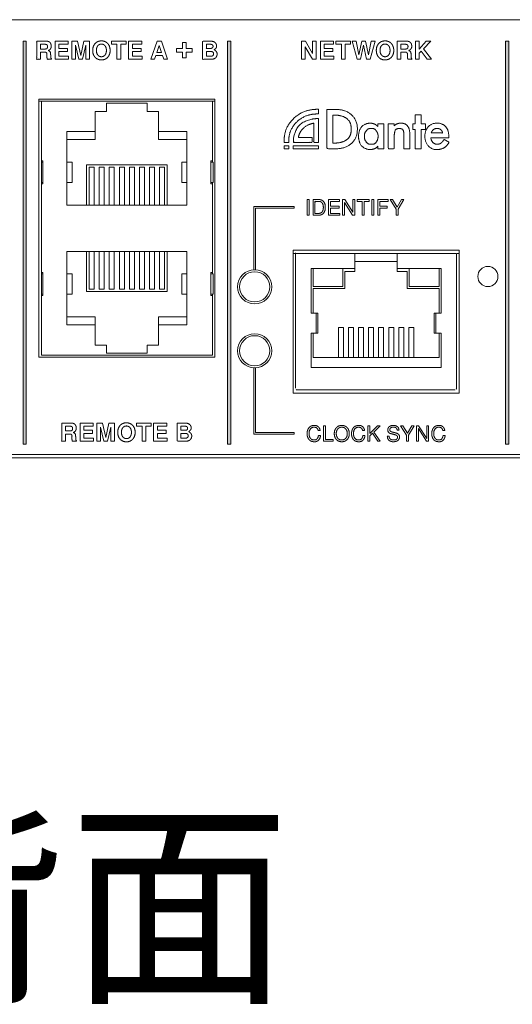
# Model space of a CAD drawing. Units: millimetres. Extents: x 281 to 801, y 120 to 744.
# Drawn here: x 695 to 744, y 280 to 378 of the extents above; entities that cross this region are included whole.
import ezdxf

# ---------------------------------------------------------------- set-up
doc = ezdxf.new("R2010")
doc.units = ezdxf.units.MM
doc.layers.add('SPEC（仕様）', color=7, linetype='Continuous', lineweight=18)
doc.layers.add('一般（ビューポート）', color=7, linetype='Continuous', lineweight=5)
doc.styles.add('ＭＳ ゴシック', font='txt', dxfattribs={"bigfont": 'ＭＳ ゴシック'})

msp = doc.modelspace()

# ---------------------------------------------------------------- linework, layer by layer
at = {"layer": '一般（ビューポート）', "color": 7, "linetype": 'Continuous', "lineweight": 5}
for p, q in [((796.652, 377.902), (581.212, 377.902)), ((697.01, 370.002), (714.51, 370.002)), ((697.01, 344.402), (697.01, 370.002)), ((714.51, 369.802), (697.01, 369.802)), ((697.26, 369.802), (697.26, 344.602)), ((703.73, 368.802), (703.73, 369.602)), ((707.79, 369.602), (703.73, 369.602)), ((707.79, 368.802), (707.79, 369.602)), ((714.26, 363.752), (714.26, 369.802)), ((714.51, 370.002), (714.51, 344.402)), ((703.73, 368.802), (702.61, 368.802)), ((702.61, 366.002), (702.61, 368.802)), ((708.91, 368.802), (707.79, 368.802)), ((708.91, 366.002), (708.91, 368.802)), ((699.805, 359.502), (699.805, 366.802)), ((702.61, 366.802), (699.805, 366.802)), ((711.715, 366.802), (708.91, 366.802)), ((711.715, 359.502), (711.715, 366.802)), ((702.61, 366.002), (699.805, 366.002)), ((711.715, 366.002), (708.91, 366.002)), ((697.41, 363.902), (697.26, 363.902)), ((697.41, 363.752), (697.26, 363.752)), ((697.41, 361.602), (697.41, 363.902)), ((699.805, 363.752), (700.305, 363.752)), ((700.305, 363.752), (700.305, 361.752)), ((711.715, 363.752), (711.215, 363.752)), ((711.215, 363.752), (711.215, 361.752)), ((714.11, 361.602), (714.11, 363.902)), ((714.11, 363.902), (714.26, 363.902)), ((714.332, 363.752), (714.11, 363.752)), ((714.332, 363.752), (714.332, 361.752)), ((701.76, 359.502), (701.76, 363.502)), ((701.76, 363.502), (709.76, 363.502)), ((702.51, 363.252), (702.01, 363.252)), ((702.01, 359.502), (702.01, 363.252)), ((702.51, 359.502), (702.51, 363.252)), ((703.51, 363.252), (703.01, 363.252)), ((703.01, 359.502), (703.01, 363.252)), ((703.51, 359.502), (703.51, 363.252)), ((704.51, 363.252), (704.01, 363.252)), ((704.01, 359.502), (704.01, 363.252)), ((704.51, 359.502), (704.51, 363.252)), ((705.51, 363.252), (705.01, 363.252)), ((705.01, 359.502), (705.01, 363.252)), ((705.51, 359.502), (705.51, 363.252)), ((706.51, 363.252), (706.01, 363.252)), ((706.01, 359.502), (706.01, 363.252)), ((706.51, 359.502), (706.51, 363.252)), ((707.51, 363.252), (707.01, 363.252)), ((707.01, 359.502), (707.01, 363.252)), ((707.51, 359.502), (707.51, 363.252)), ((708.51, 363.252), (708.01, 363.252)), ((708.01, 359.502), (708.01, 363.252)), ((708.51, 359.502), (708.51, 363.252)), ((709.51, 363.252), (709.01, 363.252)), ((709.01, 359.502), (709.01, 363.252)), ((709.51, 359.502), (709.51, 363.252)), ((709.76, 359.502), (709.76, 363.502)), ((697.41, 361.752), (697.26, 361.752)), ((699.805, 361.752), (700.305, 361.752)), ((711.715, 361.752), (711.215, 361.752)), ((714.332, 361.752), (714.11, 361.752)), ((714.26, 361.752), (714.26, 352.652)), ((697.41, 361.602), (697.26, 361.602)), ((714.11, 361.602), (714.26, 361.602)), ((711.715, 359.502), (699.805, 359.502)), ((699.805, 354.902), (699.805, 347.602)), ((711.715, 354.902), (699.805, 354.902)), ((701.76, 354.902), (701.76, 350.902)), ((702.01, 354.902), (702.01, 351.152)), ((702.51, 354.902), (702.51, 351.152)), ((703.01, 354.902), (703.01, 351.152)), ((703.51, 354.902), (703.51, 351.152)), ((704.01, 354.902), (704.01, 351.152)), ((704.51, 354.902), (704.51, 351.152)), ((705.01, 354.902), (705.01, 351.152)), ((705.51, 354.902), (705.51, 351.152)), ((706.01, 354.902), (706.01, 351.152)), ((706.51, 354.902), (706.51, 351.152)), ((707.01, 354.902), (707.01, 351.152)), ((707.51, 354.902), (707.51, 351.152)), ((708.01, 354.902), (708.01, 351.152)), ((708.51, 354.902), (708.51, 351.152)), ((709.01, 354.902), (709.01, 351.152)), ((709.51, 354.902), (709.51, 351.152)), ((709.76, 354.902), (709.76, 350.902)), ((711.715, 354.902), (711.715, 347.602)), ((722.275, 355.027), (738.775, 355.027)), ((722.275, 340.827), (722.275, 355.027)), ((738.775, 355.027), (738.775, 340.827)), ((738.432, 354.702), (722.275, 354.702)), ((722.275, 354.491), (722.293, 354.476)), ((722.28, 354.487), (722.28, 354.702)), ((722.526, 354.746), (722.525, 341.302)), ((728.425, 354.702), (728.425, 352.902)), ((728.425, 353.902), (732.625, 353.902)), ((732.625, 354.702), (732.625, 352.902)), ((738.525, 341.302), (738.525, 354.702)), ((738.775, 354.702), (738.525, 354.702)), ((724.075, 348.777), (724.075, 353.202)), ((724.075, 353.202), (728.425, 353.202)), ((724.275, 351.402), (724.275, 353.202)), ((727.225, 353.202), (727.225, 351.402)), ((732.625, 353.202), (736.975, 353.202)), ((733.825, 351.402), (733.825, 353.202)), ((736.775, 353.202), (736.775, 351.402)), ((736.975, 353.202), (736.975, 348.777)), ((697.41, 352.802), (697.26, 352.802)), ((697.41, 352.652), (697.26, 352.652)), ((697.41, 352.802), (697.41, 350.502)), ((699.805, 352.652), (700.305, 352.652)), ((700.305, 350.652), (700.305, 352.652)), ((711.715, 352.652), (711.215, 352.652)), ((711.215, 350.652), (711.215, 352.652)), ((714.11, 352.802), (714.11, 350.502)), ((714.11, 352.802), (714.26, 352.802)), ((714.332, 352.652), (714.11, 352.652)), ((714.332, 350.652), (714.332, 352.652)), ((728.425, 352.902), (727.425, 352.902)), ((727.425, 351.202), (727.425, 352.902)), ((732.625, 352.902), (733.625, 352.902)), ((733.625, 352.902), (733.625, 351.202)), ((702.51, 351.152), (702.01, 351.152)), ((703.51, 351.152), (703.01, 351.152)), ((704.51, 351.152), (704.01, 351.152)), ((705.51, 351.152), (705.01, 351.152)), ((706.51, 351.152), (706.01, 351.152)), ((707.51, 351.152), (707.01, 351.152)), ((708.51, 351.152), (708.01, 351.152)), ((709.51, 351.152), (709.01, 351.152)), ((727.225, 351.402), (724.275, 351.402)), ((724.275, 348.777), (724.275, 351.202)), ((724.275, 351.202), (727.425, 351.202)), ((733.625, 351.202), (736.775, 351.202)), ((736.775, 351.402), (733.825, 351.402)), ((736.775, 351.202), (736.775, 348.777)), ((697.41, 350.652), (697.26, 350.652)), ((697.41, 350.502), (697.26, 350.502)), ((699.805, 350.652), (700.305, 350.652)), ((701.76, 350.902), (709.76, 350.902)), ((711.715, 350.652), (711.215, 350.652)), ((714.332, 350.652), (714.11, 350.652)), ((714.11, 350.502), (714.26, 350.502)), ((714.26, 350.652), (714.26, 344.602)), ((702.61, 348.402), (699.805, 348.402)), ((702.61, 348.402), (702.61, 345.602)), ((708.91, 348.402), (708.91, 345.602)), ((711.715, 348.402), (708.91, 348.402)), ((724.746, 348.777), (724.075, 348.777)), ((724.575, 346.777), (724.575, 348.777)), ((724.746, 346.777), (724.746, 348.777)), ((736.304, 348.777), (736.304, 346.777)), ((736.975, 348.777), (736.304, 348.777)), ((736.475, 348.777), (736.475, 346.777)), ((702.61, 347.602), (699.805, 347.602)), ((711.715, 347.602), (708.91, 347.602)), ((726.775, 347.352), (727.275, 347.352)), ((726.775, 344.352), (726.775, 347.352)), ((727.275, 347.352), (727.275, 344.352)), ((727.775, 344.352), (727.775, 347.352)), ((727.775, 347.352), (728.275, 347.352)), ((728.275, 347.352), (728.275, 344.352)), ((728.775, 347.352), (729.275, 347.352)), ((728.775, 344.352), (728.775, 347.352)), ((729.275, 347.352), (729.275, 344.352)), ((729.775, 347.352), (730.275, 347.352)), ((729.775, 344.352), (729.775, 347.352)), ((730.275, 347.352), (730.275, 344.352)), ((731.275, 347.352), (730.775, 347.352)), ((730.775, 347.352), (730.775, 344.352)), ((731.275, 344.352), (731.275, 347.352)), ((732.275, 347.352), (731.775, 347.352)), ((731.775, 347.352), (731.775, 344.352)), ((732.275, 344.352), (732.275, 347.352)), ((733.275, 347.352), (732.775, 347.352)), ((732.775, 347.352), (732.775, 344.352)), ((733.275, 344.352), (733.275, 347.352)), ((734.275, 347.352), (733.775, 347.352)), ((733.775, 347.352), (733.775, 344.352)), ((734.275, 344.352), (734.275, 347.352)), ((724.075, 343.352), (724.075, 346.777)), ((724.075, 346.777), (724.746, 346.777)), ((724.275, 344.352), (724.275, 346.777)), ((736.304, 346.777), (736.975, 346.777)), ((736.775, 346.777), (736.775, 344.352)), ((736.975, 346.777), (736.975, 343.352)), ((703.73, 345.602), (702.61, 345.602)), ((703.73, 345.602), (703.73, 344.802)), ((708.91, 345.602), (707.79, 345.602)), ((707.79, 345.602), (707.79, 344.802)), ((714.51, 344.402), (697.01, 344.402)), ((714.26, 344.602), (697.26, 344.602)), ((707.79, 344.802), (703.73, 344.802)), ((736.775, 344.352), (724.275, 344.352)), ((736.975, 343.352), (724.075, 343.352)), ((738.775, 340.827), (722.275, 340.827)), ((722.675, 341.152), (738.375, 341.152)), ((798.152, 334.722), (579.712, 334.722)), ((581.462, 334.404), (796.402, 334.404))]:
    msp.add_line(p, q, dxfattribs=at)
at = {"layer": '一般（ビューポート）'}
for p, q in [((705.145, 375.458), (705.672, 375.458)), ((727.448, 375.458), (727.974, 375.458)), ((729.919, 373.967), (730.417, 375.767)), ((698.993, 374.742), (699.855, 374.742)), ((700.665, 375.369), (700.988, 373.967)), ((706.304, 374.742), (707.166, 374.742)), ((712.233, 375.055), (711.656, 375.055)), ((725.363, 374.742), (726.225, 374.742)), ((734.809, 374.569), (734.993, 374.762)), ((709.428, 373.967), (709.309, 374.33)), ((724.214, 373.967), (724.585, 373.967)), ((735.446, 367.561), (735.446, 367.005)), ((721.845, 365.369), (721.845, 365.078)), ((728.401, 360.039), (728.216, 360.039)), ((729.344, 359.865), (729.849, 359.865)), ((732.706, 359.101), (733.286, 360.039)), ((718.539, 353.075), (718.539, 359.189)), ((726.004, 359.199), (726.844, 359.199)), ((730.898, 359.199), (731.635, 359.199)), ((724.85, 358.496), (724.256, 358.496)), ((703.151, 337.449), (703.475, 336.046)), ((707.632, 337.538), (708.158, 337.538)), ((725.488, 337.59), (725.292, 337.59)), ((733.74, 336.652), (734.32, 337.59)), ((735.747, 337.59), (735.561, 337.59)), ((701.48, 336.822), (702.341, 336.822)), ((708.791, 336.822), (709.652, 336.822)), ((722.397, 336.74), (722.397, 336.898)), ((729.902, 336.586), (730.155, 336.838))]:
    msp.add_line(p, q, dxfattribs=at)
at = {"layer": '一般（ビューポート）', "flags": 128}
for points in [[(695.441, 335.762), (695.758, 335.762), (695.758, 375.767), (695.441, 375.767)], [(715.761, 335.762), (716.079, 335.762), (716.079, 375.767), (715.761, 375.767)], [(743.385, 335.762), (743.702, 335.762), (743.702, 375.767), (743.385, 375.767)], [(709.208, 374.639), (708.974, 375.343), (708.974, 375.343), (708.739, 374.639), (708.739, 374.639), (709.208, 374.639)], [(722.298, 365.078), (724.791, 365.078), (724.791, 365.078), (724.791, 365.369), (724.791, 365.369), (722.298, 365.369), (722.298, 365.369), (722.298, 365.078)], [(723.668, 358.496), (723.866, 358.496), (723.866, 360.039), (723.668, 360.039)], [(730.112, 358.496), (730.311, 358.496), (730.311, 360.039), (730.112, 360.039)]]:
    msp.add_lwpolyline(points, close=True, dxfattribs=at)
for points in [[(698.993, 374.742), (698.993, 374.276), (699.969, 374.276), (699.969, 373.967), (698.623, 373.967), (698.623, 375.767), (699.925, 375.767)], [(699.925, 375.767), (699.925, 375.458), (698.993, 375.458), (698.993, 375.051), (699.855, 375.051), (699.855, 374.742)], [(700.665, 375.369), (700.665, 373.967), (700.295, 373.967), (700.295, 375.767), (700.847, 375.767), (701.173, 374.335), (701.489, 375.767), (702.047, 375.767)], [(702.047, 375.767), (702.047, 373.967), (701.677, 373.967), (701.677, 375.369), (701.359, 373.967), (700.988, 373.967)], [(704.229, 375.458), (704.229, 375.767), (705.672, 375.767), (705.672, 375.458)], [(705.145, 375.458), (705.145, 373.967), (704.775, 373.967), (704.775, 375.458), (704.229, 375.458)], [(706.304, 374.742), (706.304, 374.276), (707.28, 374.276), (707.28, 373.967), (705.933, 373.967), (705.933, 375.767), (707.236, 375.767)], [(707.236, 375.767), (707.236, 375.458), (706.304, 375.458), (706.304, 375.051), (707.166, 375.051), (707.166, 374.742)], [(709.309, 374.33), (708.635, 374.33), (708.635, 374.33), (708.514, 373.967), (708.514, 373.967), (708.136, 373.967), (708.136, 373.967), (708.776, 375.767), (708.776, 375.767), (709.186, 375.767), (709.186, 375.767), (709.809, 373.967), (709.809, 373.967), (709.428, 373.967)], [(710.7, 374.677), (710.7, 375.055), (711.278, 375.055), (711.278, 375.633), (711.656, 375.633), (711.656, 375.055)], [(724.214, 373.967), (723.491, 375.212), (723.491, 373.967), (723.12, 373.967), (723.12, 375.767), (723.5, 375.767)], [(723.5, 375.767), (724.214, 374.542), (724.214, 375.767), (724.585, 375.767), (724.585, 373.967)], [(725.363, 374.742), (725.363, 374.276), (726.338, 374.276), (726.338, 373.967), (724.992, 373.967), (724.992, 375.767), (726.294, 375.767)], [(726.294, 375.767), (726.294, 375.458), (725.363, 375.458), (725.363, 375.051), (726.225, 375.051), (726.225, 374.742)], [(726.532, 375.458), (726.532, 375.767), (727.974, 375.767), (727.974, 375.458)], [(727.448, 375.458), (727.448, 373.967), (727.077, 373.967), (727.077, 375.458), (726.532, 375.458)], [(729.919, 373.967), (729.585, 373.967), (729.284, 375.372), (728.99, 373.967), (728.657, 373.967), (728.147, 375.767), (728.541, 375.767), (728.82, 374.419)], [(728.82, 374.419), (729.099, 375.767), (729.464, 375.767), (729.755, 374.416), (730.025, 375.767), (730.417, 375.767)], [(734.809, 374.569), (734.809, 373.967), (734.437, 373.967), (734.437, 375.767), (734.809, 375.767), (734.809, 374.977), (735.512, 375.767)], [(735.512, 375.767), (735.949, 375.767), (735.231, 374.992), (736.026, 373.967), (735.584, 373.967), (734.993, 374.762)], [(712.233, 375.055), (712.233, 374.677), (711.656, 374.677), (711.656, 374.099), (711.278, 374.099), (711.278, 374.677), (710.7, 374.677)], [(735.446, 367.561), (735.005, 367.561), (735.005, 368.457), (734.419, 368.457), (734.419, 367.561), (734.174, 367.561), (734.174, 367.005)], [(734.174, 367.005), (734.419, 367.005), (734.419, 365.081), (735.005, 365.081), (735.005, 367.005), (735.446, 367.005)], [(721.845, 365.078), (721.372, 365.078), (721.372, 365.078), (721.372, 365.369), (721.372, 365.369), (721.845, 365.369)], [(726.004, 359.199), (726.004, 358.67), (726.914, 358.67), (726.914, 358.496), (725.806, 358.496), (725.806, 360.039), (726.876, 360.039)], [(726.876, 360.039), (726.876, 359.865), (726.004, 359.865), (726.004, 359.372), (726.844, 359.372), (726.844, 359.199)], [(728.401, 360.039), (728.401, 358.496), (728.18, 358.496), (727.381, 359.747), (727.381, 358.496), (727.195, 358.496)], [(727.195, 358.496), (727.195, 360.039), (727.409, 360.039), (728.216, 358.778), (728.216, 360.039)], [(728.638, 359.865), (728.638, 360.039), (729.849, 360.039), (729.849, 359.865)], [(729.344, 359.865), (729.344, 358.496), (729.146, 358.496), (729.146, 359.865), (728.638, 359.865)], [(730.898, 359.199), (730.898, 358.496), (730.701, 358.496), (730.701, 360.039), (731.736, 360.039), (731.736, 359.865)], [(731.736, 359.865), (730.898, 359.865), (730.898, 359.372), (731.635, 359.372), (731.635, 359.199)], [(732.706, 359.101), (732.706, 358.496), (732.509, 358.496), (732.509, 359.101), (731.914, 360.039)], [(731.914, 360.039), (732.157, 360.039), (732.61, 359.288), (733.05, 360.039), (733.286, 360.039)], [(718.381, 353.075), (718.381, 359.347), (722.397, 359.347)], [(722.397, 359.347), (722.397, 359.189), (718.539, 359.189)], [(722.397, 336.74), (718.381, 336.74), (718.381, 343.329)], [(718.539, 343.329), (718.539, 336.898), (722.397, 336.898)], [(701.48, 336.822), (701.48, 336.355), (702.455, 336.355), (702.455, 336.046), (701.109, 336.046), (701.109, 337.847), (702.41, 337.847)], [(702.41, 337.847), (702.41, 337.538), (701.48, 337.538), (701.48, 337.13), (702.341, 337.13), (702.341, 336.822)], [(703.151, 337.449), (703.151, 336.046), (702.78, 336.046), (702.78, 337.847), (703.334, 337.847), (703.659, 336.414), (703.976, 337.847)], [(703.976, 337.847), (704.534, 337.847), (704.534, 336.046), (704.163, 336.046), (704.163, 337.449), (703.845, 336.046), (703.475, 336.046)], [(706.715, 337.538), (706.715, 337.847), (708.158, 337.847), (708.158, 337.538)], [(707.632, 337.538), (707.632, 336.046), (707.261, 336.046), (707.261, 337.538), (706.715, 337.538)], [(708.791, 336.822), (708.791, 336.355), (709.765, 336.355), (709.765, 336.046), (708.42, 336.046), (708.42, 337.847), (709.721, 337.847)], [(709.721, 337.847), (709.721, 337.538), (708.791, 337.538), (708.791, 337.13), (709.652, 337.13), (709.652, 336.822)], [(726.25, 336.046), (725.292, 336.046), (725.292, 337.59)], [(725.488, 337.59), (725.488, 336.22), (726.25, 336.22), (726.25, 336.046)], [(729.902, 336.586), (729.902, 336.047), (729.705, 336.047), (729.705, 337.59), (729.902, 337.59), (729.902, 336.809), (730.671, 337.59)], [(730.671, 337.59), (730.924, 337.59), (730.296, 336.961), (730.931, 336.047), (730.698, 336.047), (730.155, 336.838)], [(733.74, 336.652), (733.74, 336.046), (733.543, 336.046), (733.543, 336.652), (732.95, 337.59)], [(732.95, 337.59), (733.193, 337.59), (733.645, 336.838), (734.086, 337.59), (734.32, 337.59)], [(735.747, 337.59), (735.747, 336.046), (735.524, 336.046), (734.726, 337.297), (734.726, 336.046), (734.541, 336.046)], [(734.541, 336.046), (734.541, 337.59), (734.754, 337.59), (735.561, 336.328), (735.561, 337.59)]]:
    msp.add_lwpolyline(points, dxfattribs=at)
at = {"layer": '一般（ビューポート）', "color": 7, "linetype": 'Continuous', "lineweight": 5}
for centre, radius in [((718.46, 351.377), 1.7), ((741.637, 352.402), 1), ((718.46, 351.377), 1.5), ((718.46, 345.027), 1.7), ((718.46, 345.027), 1.5)]:
    msp.add_circle(centre, radius, dxfattribs=at)
for centre, start, end in [((738.375, 341.302), 322.5947, 0), ((722.675, 341.302), 232.5947, 270)]:
    msp.add_arc(centre, 0.15, start, end, dxfattribs=at)
at = {"layer": '一般（ビューポート）'}
for points, knots in [([(697.814, 374.276), (697.814, 374.312), (697.815, 374.371), (697.818, 374.413), (697.819, 374.45), (697.819, 374.523), (697.791, 374.605), (697.764, 374.63), (697.737, 374.655), (697.65, 374.681), (697.376, 374.681), (697.164, 374.681), (697.164, 374.324), (697.164, 373.967), (696.979, 373.967), (696.794, 373.967), (696.794, 374.867), (696.794, 375.767), (697.277, 375.767), (697.828, 375.767), (697.947, 375.744), (697.998, 375.72), (698.048, 375.697), (698.123, 375.635), (698.148, 375.597), (698.174, 375.558), (698.21, 375.481), (698.232, 375.403), (698.244, 375.323), (698.244, 375.118), (698.092, 374.896), (697.94, 374.836), (697.973, 374.822), (698.023, 374.801), (698.039, 374.793), (698.055, 374.785), (698.087, 374.758), (698.104, 374.74), (698.121, 374.721), (698.143, 374.688), (698.148, 374.673), (698.154, 374.658), (698.165, 374.604), (698.171, 374.565), (698.176, 374.525), (698.183, 374.447), (698.185, 374.409), (698.185, 374.371), (698.188, 374.257), (698.189, 374.182), (698.189, 374.13), (698.228, 374.056), (698.268, 374.034), (698.268, 374), (698.268, 373.967), (698.069, 373.967), (697.871, 373.967), (697.853, 373.999), (697.831, 374.061), (697.825, 374.09), (697.819, 374.12), (697.814, 374.213), (697.814, 374.276)], [0, 0, 0, 0.017235, 0.034469, 0.051704, 0.068938, 0.086173, 0.103407, 0.103407, 0.120288, 0.137169, 0.195882, 0.195882, 0.294675, 0.294675, 0.346005, 0.346005, 0.595132, 0.595132, 0.728849, 0.747835, 0.766822, 0.766822, 0.78584, 0.804859, 0.804859, 0.824202, 0.843544, 0.862799, 0.882055, 0.90131, 0.920566, 0.920566, 0.924801, 0.929037, 0.929037, 0.933168, 0.9373, 0.9373, 0.941392, 0.945485, 0.945485, 0.949656, 0.953827, 0.953827, 0.95797, 0.962113, 0.962113, 0.96626, 0.970408, 0.970408, 0.973265, 0.976123, 0.976123, 0.978221, 0.978221, 0.990757, 0.990757, 0.993049, 0.99534, 0.99534, 0.99767, 1, 1, 1]), ([(697.873, 375.229), (697.873, 375.298), (697.84, 375.39), (697.809, 375.413), (697.776, 375.436), (697.678, 375.458), (697.388, 375.458), (697.164, 375.458), (697.164, 375.224), (697.164, 374.989), (697.388, 374.989), (697.677, 374.989), (697.775, 375.013), (697.808, 375.036), (697.84, 375.06), (697.873, 375.156), (697.873, 375.229)], [0, 0, 0, 0.054534, 0.109068, 0.109068, 0.164373, 0.219678, 0.405073, 0.405073, 0.599423, 0.599423, 0.784819, 0.839066, 0.893313, 0.893313, 0.946656, 1, 1, 1]), ([(702.598, 374.174), (702.48, 374.306), (702.361, 374.646), (702.361, 375.061), (702.48, 375.4), (702.599, 375.532), (702.719, 375.665), (703.032, 375.797), (703.421, 375.797), (703.736, 375.665), (703.856, 375.534), (703.975, 375.402), (704.094, 375.056), (704.094, 374.641), (703.976, 374.308), (703.859, 374.176), (703.741, 374.043), (703.426, 373.91), (703.032, 373.91), (702.717, 374.042), (702.598, 374.174)], [0, 0, 0, 0.06238, 0.12476, 0.18714, 0.249519, 0.249519, 0.312046, 0.374572, 0.437098, 0.499624, 0.499624, 0.562066, 0.624507, 0.686949, 0.74939, 0.74939, 0.812043, 0.874695, 0.937348, 1, 1, 1]), ([(703.228, 375.481), (703.116, 375.481), (702.935, 375.395), (702.868, 375.309), (702.8, 375.223), (702.731, 374.996), (702.731, 374.712), (702.8, 374.484), (702.868, 374.398), (702.935, 374.312), (703.116, 374.226), (703.339, 374.226), (703.519, 374.311), (703.587, 374.397), (703.656, 374.482), (703.724, 374.705), (703.724, 374.989), (703.657, 375.222), (703.59, 375.308), (703.522, 375.394), (703.342, 375.481), (703.228, 375.481)], [0, 0, 0, 0.062357, 0.124714, 0.124714, 0.187326, 0.249939, 0.312552, 0.375164, 0.375164, 0.437692, 0.500219, 0.562747, 0.625274, 0.625274, 0.68769, 0.750107, 0.812523, 0.874939, 0.874939, 0.937469, 1, 1, 1]), ([(714.727, 374.485), (714.727, 374.441), (714.712, 374.355), (714.697, 374.313), (714.683, 374.271), (714.635, 374.188), (714.569, 374.107), (714.471, 374.041), (714.406, 374.016), (714.341, 373.992), (714.185, 373.967), (713.69, 373.967), (713.285, 373.967), (713.285, 374.867), (713.285, 375.767), (713.686, 375.767), (714.171, 375.767), (714.316, 375.743), (714.378, 375.718), (714.438, 375.693), (714.53, 375.629), (714.56, 375.591), (714.591, 375.552), (714.634, 375.476), (714.648, 375.439), (714.661, 375.402), (714.675, 375.329), (714.675, 375.235), (714.647, 375.135), (714.618, 375.093), (714.561, 375.009), (714.428, 374.923), (714.578, 374.835), (714.727, 374.617), (714.727, 374.485)], [0, 0, 0, 0.023876, 0.047751, 0.047751, 0.071648, 0.095544, 0.119463, 0.143382, 0.143382, 0.167235, 0.191087, 0.297395, 0.297395, 0.533786, 0.533786, 0.639203, 0.661223, 0.683243, 0.683243, 0.704947, 0.726652, 0.726652, 0.748647, 0.770642, 0.770642, 0.792648, 0.814654, 0.836661, 0.858667, 0.858667, 0.903045, 0.903045, 0.951523, 1, 1, 1]), ([(713.655, 375.458), (713.655, 375.255), (713.655, 375.051), (713.856, 375.051), (714.189, 375.051), (714.32, 375.152), (714.32, 375.356), (714.189, 375.458), (713.856, 375.458), (713.655, 375.458)], [0, 0, 0, 0.180158, 0.180158, 0.358518, 0.474298, 0.590079, 0.70586, 0.821641, 1, 1, 1]), ([(730.783, 374.174), (730.664, 374.306), (730.546, 374.646), (730.546, 375.061), (730.665, 375.4), (730.784, 375.532), (730.903, 375.665), (731.216, 375.797), (731.605, 375.797), (731.92, 375.665), (732.039, 375.534), (732.159, 375.402), (732.28, 375.056), (732.28, 374.641), (732.162, 374.308), (732.044, 374.176), (731.926, 374.043), (731.61, 373.91), (731.216, 373.91), (730.902, 374.042), (730.783, 374.174)], [0, 0, 0, 0.062256, 0.124511, 0.186767, 0.249023, 0.249023, 0.311436, 0.373849, 0.436262, 0.498675, 0.498675, 0.561305, 0.623935, 0.686566, 0.749196, 0.749196, 0.811897, 0.874598, 0.937299, 1, 1, 1]), ([(731.413, 375.481), (731.3, 375.481), (731.12, 375.395), (730.984, 375.223), (730.916, 374.996), (730.916, 374.712), (730.984, 374.484), (731.052, 374.398), (731.12, 374.312), (731.3, 374.226), (731.524, 374.226), (731.703, 374.311), (731.772, 374.397), (731.84, 374.482), (731.909, 374.705), (731.909, 374.989), (731.841, 375.222), (731.774, 375.308), (731.707, 375.394), (731.527, 375.481), (731.413, 375.481)], [0, 0, 0, 0.062385, 0.124771, 0.187183, 0.249596, 0.312008, 0.374421, 0.374421, 0.436976, 0.499531, 0.562087, 0.624642, 0.624642, 0.687091, 0.749541, 0.81199, 0.87444, 0.87444, 0.93722, 1, 1, 1]), ([(733.635, 374.276), (733.635, 374.312), (733.637, 374.371), (733.639, 374.413), (733.64, 374.45), (733.64, 374.523), (733.613, 374.605), (733.559, 374.655), (733.471, 374.681), (733.198, 374.681), (732.986, 374.681), (732.986, 374.324), (732.986, 373.967), (732.801, 373.967), (732.615, 373.967), (732.615, 374.867), (732.615, 375.767), (733.098, 375.767), (733.65, 375.767), (733.769, 375.744), (733.819, 375.72), (733.869, 375.697), (733.944, 375.635), (733.97, 375.597), (733.995, 375.558), (734.032, 375.481), (734.043, 375.442), (734.054, 375.403), (734.065, 375.323), (734.065, 375.118), (733.913, 374.896), (733.761, 374.836), (733.794, 374.822), (733.844, 374.801), (733.86, 374.793), (733.876, 374.785), (733.908, 374.758), (733.925, 374.74), (733.942, 374.721), (733.964, 374.688), (733.97, 374.673), (733.976, 374.658), (733.987, 374.604), (733.993, 374.565), (733.998, 374.525), (734.004, 374.447), (734.006, 374.409), (734.008, 374.371), (734.009, 374.257), (734.011, 374.182), (734.011, 374.13), (734.051, 374.056), (734.089, 374.034), (734.089, 374), (734.089, 373.967), (733.891, 373.967), (733.692, 373.967), (733.675, 373.999), (733.652, 374.061), (733.641, 374.12), (733.635, 374.213), (733.635, 374.276)], [0, 0, 0, 0.017097, 0.034195, 0.051292, 0.068389, 0.085487, 0.102584, 0.119336, 0.136087, 0.194367, 0.194367, 0.292431, 0.292431, 0.343382, 0.343382, 0.590671, 0.590671, 0.7234, 0.74242, 0.761439, 0.761439, 0.780501, 0.799563, 0.799563, 0.818794, 0.838025, 0.838025, 0.857252, 0.876479, 0.895705, 0.914932, 0.914932, 0.919213, 0.923494, 0.923494, 0.927802, 0.93211, 0.93211, 0.936524, 0.940937, 0.940937, 0.945434, 0.94993, 0.94993, 0.954396, 0.958862, 0.958862, 0.963331, 0.967801, 0.967801, 0.97088, 0.97396, 0.97396, 0.976248, 0.976248, 0.989917, 0.989917, 0.992417, 0.994917, 0.997458, 1, 1, 1]), ([(733.695, 375.229), (733.695, 375.298), (733.663, 375.39), (733.598, 375.436), (733.5, 375.458), (733.21, 375.458), (732.986, 375.458), (732.986, 375.224), (732.986, 374.989), (733.21, 374.989), (733.498, 374.989), (733.596, 375.013), (733.629, 375.036), (733.662, 375.06), (733.695, 375.156), (733.695, 375.229)], [0, 0, 0, 0.055, 0.109999, 0.165072, 0.220145, 0.404762, 0.404762, 0.598296, 0.598296, 0.782912, 0.836932, 0.890951, 0.890951, 0.945475, 1, 1, 1]), ([(713.655, 374.742), (713.655, 374.509), (713.655, 374.276), (713.876, 374.276), (714.234, 374.276), (714.371, 374.392), (714.371, 374.625), (714.234, 374.742), (713.876, 374.742), (713.655, 374.742)], [0, 0, 0, 0.190913, 0.190913, 0.372058, 0.483757, 0.595457, 0.707156, 0.818855, 1, 1, 1]), ([(721.841, 365.723), (721.841, 365.808), (721.841, 366.167), (722.013, 366.946), (722.62, 367.799), (723.515, 368.378), (724.332, 368.541), (724.704, 368.541), (724.789, 368.541), (724.789, 368.772), (724.789, 369.003), (724.704, 369.003), (724.284, 369.003), (723.33, 368.811), (722.287, 368.132), (721.579, 367.131), (721.379, 366.215), (721.379, 365.808), (721.379, 365.722), (721.61, 365.722), (721.841, 365.723)], [0, 0, 0, 0.022801, 0.095824, 0.168847, 0.24187, 0.314893, 0.387917, 0.409554, 0.409554, 0.468297, 0.468297, 0.489935, 0.575149, 0.660363, 0.745576, 0.83079, 0.916004, 0.938777, 0.938777, 1, 1, 1]), ([(726.48, 368.994), (726.056, 368.994), (725.631, 368.994), (725.631, 367.038), (725.631, 365.081), (726.048, 365.081), (727.483, 365.081), (728.666, 366.145), (728.666, 367.939), (727.476, 368.994), (726.48, 368.994)], [0, 0, 0, 0.061829, 0.061829, 0.346694, 0.346694, 0.407475, 0.555606, 0.703738, 0.851869, 1, 1, 1]), ([(724.619, 368.078), (724.141, 368.078), (722.864, 367.551), (722.304, 366.346), (722.304, 365.808), (722.304, 365.723), (723.231, 365.723), (724.158, 365.723), (724.158, 365.969), (724.158, 366.215), (723.478, 366.215), (722.797, 366.215), (722.898, 366.755), (723.743, 367.53), (724.325, 367.617), (724.325, 366.67), (724.325, 365.723), (724.558, 365.723), (724.791, 365.723), (724.791, 366.9), (724.791, 368.078), (724.705, 368.078), (724.619, 368.078)], [0, 0, 0, 0.067735, 0.13547, 0.203206, 0.216044, 0.216044, 0.354963, 0.354963, 0.391848, 0.391848, 0.493832, 0.493832, 0.576133, 0.658434, 0.658434, 0.790824, 0.790824, 0.823372, 0.823372, 0.987986, 0.987986, 1, 1, 1]), ([(726.238, 368.427), (726.286, 368.427), (726.482, 368.427), (726.942, 368.391), (727.511, 368.19), (727.933, 367.775), (728.06, 367.253), (728.06, 366.822), (727.933, 366.301), (727.511, 365.885), (726.942, 365.684), (726.482, 365.648), (726.286, 365.648), (726.238, 365.648), (726.238, 367.038), (726.238, 368.427)], [0, 0, 0, 0.016287, 0.066121, 0.115955, 0.165788, 0.215622, 0.265456, 0.31529, 0.365123, 0.414957, 0.464791, 0.514624, 0.530912, 0.530912, 1, 1, 1]), ([(730.698, 367.289), (730.548, 367.456), (730.163, 367.631), (729.659, 367.631), (729, 367.278), (728.77, 366.571), (728.77, 366.088), (728.999, 365.359), (729.667, 365.003), (730.17, 365.003), (730.55, 365.174), (730.698, 365.335), (730.698, 365.208), (730.698, 365.081), (730.992, 365.081), (731.285, 365.081), (731.285, 366.321), (731.285, 367.561), (730.992, 367.561), (730.698, 367.561), (730.698, 367.425), (730.698, 367.289)], [0, 0, 0, 0.051127, 0.102254, 0.153381, 0.204508, 0.255634, 0.306761, 0.357888, 0.409015, 0.460142, 0.511269, 0.511269, 0.540899, 0.540899, 0.609525, 0.609525, 0.899535, 0.899535, 0.968161, 0.968161, 1, 1, 1]), ([(732.969, 367.631), (732.778, 367.631), (732.441, 367.493), (732.321, 367.368), (732.321, 367.464), (732.321, 367.561), (732.028, 367.561), (731.735, 367.561), (731.735, 366.321), (731.735, 365.081), (732.028, 365.081), (732.321, 365.081), (732.321, 365.654), (732.321, 366.608), (732.478, 367.096), (733.121, 367.096), (733.282, 366.805), (733.282, 365.786), (733.282, 365.081), (733.575, 365.081), (733.868, 365.081), (733.868, 365.814), (733.868, 367.094), (733.423, 367.631), (732.969, 367.631)], [0, 0, 0, 0.022155, 0.04431, 0.04431, 0.056689, 0.056689, 0.0943, 0.0943, 0.253252, 0.253252, 0.290863, 0.290863, 0.364318, 0.413161, 0.462004, 0.510848, 0.559691, 0.66964, 0.66964, 0.715308, 0.715308, 0.829612, 0.914806, 1, 1, 1]), ([(737.278, 366.017), (737.26, 365.989), (737.243, 365.961), (737.124, 365.765), (736.842, 365.538), (736.314, 365.538), (735.989, 365.936), (735.965, 366.178), (736.857, 366.178), (737.749, 366.178), (737.749, 366.248), (737.749, 366.925), (737.123, 367.632), (736.025, 367.632), (735.375, 366.916), (735.375, 365.727), (736.056, 365.003), (736.961, 365.003), (737.569, 365.36), (737.741, 365.678), (737.757, 365.707), (737.774, 365.736), (737.526, 365.877), (737.278, 366.017)], [0, 0, 0, 0.004775, 0.004775, 0.037722, 0.070668, 0.103615, 0.136561, 0.136561, 0.257616, 0.257616, 0.267038, 0.349555, 0.432072, 0.514589, 0.597106, 0.679623, 0.76214, 0.844657, 0.927174, 0.927174, 0.934851, 0.934851, 1, 1, 1]), ([(736.004, 366.654), (736.06, 366.859), (736.374, 367.105), (736.799, 367.105), (737.094, 366.868), (737.148, 366.654), (736.576, 366.654), (736.004, 366.654)], [0, 0, 0, 0.15155, 0.3031, 0.45465, 0.606201, 0.606201, 1, 1, 1]), ([(724.256, 358.496), (724.256, 359.268), (724.256, 360.039), (724.553, 360.039), (724.998, 360.039), (725.229, 359.936), (725.312, 359.834), (725.396, 359.731), (725.479, 359.449), (725.479, 359.089), (725.395, 358.806), (725.311, 358.703), (725.227, 358.599), (724.996, 358.496), (724.85, 358.496)], [0, 0, 0, 0.343011, 0.343011, 0.475146, 0.540653, 0.60616, 0.60616, 0.671766, 0.737372, 0.802979, 0.868585, 0.868585, 0.934293, 1, 1, 1]), ([(724.452, 358.67), (724.635, 358.67), (724.931, 358.67), (725.105, 358.746), (725.164, 358.822), (725.223, 358.898), (725.282, 359.12), (725.282, 359.413), (725.223, 359.637), (725.164, 359.713), (725.105, 359.789), (724.931, 359.865), (724.635, 359.865), (724.452, 359.865), (724.452, 359.267), (724.452, 358.67)], [0, 0, 0, 0.096738, 0.157814, 0.21889, 0.21889, 0.280207, 0.341523, 0.40284, 0.464157, 0.464157, 0.525141, 0.586125, 0.682718, 0.682718, 1, 1, 1]), ([(700.3, 336.355), (700.3, 336.392), (700.301, 336.45), (700.303, 336.492), (700.305, 336.529), (700.305, 336.602), (700.278, 336.684), (700.25, 336.71), (700.223, 336.735), (700.136, 336.76), (699.863, 336.76), (699.65, 336.76), (699.65, 336.403), (699.65, 336.046), (699.465, 336.046), (699.279, 336.046), (699.279, 336.946), (699.279, 337.847), (699.762, 337.847), (700.384, 337.846), (700.484, 337.8), (700.534, 337.776), (700.609, 337.714), (700.634, 337.676), (700.659, 337.638), (700.696, 337.561), (700.708, 337.522), (700.718, 337.483), (700.73, 337.402), (700.73, 337.197), (700.578, 336.975), (700.426, 336.916), (700.459, 336.902), (700.508, 336.881), (700.525, 336.873), (700.541, 336.864), (700.574, 336.838), (700.59, 336.819), (700.607, 336.801), (700.629, 336.767), (700.634, 336.753), (700.64, 336.738), (700.651, 336.684), (700.657, 336.644), (700.662, 336.605), (700.669, 336.527), (700.673, 336.412), (700.676, 336.261), (700.676, 336.209), (700.715, 336.135), (700.754, 336.113), (700.754, 336.08), (700.754, 336.046), (700.556, 336.046), (700.357, 336.046), (700.339, 336.078), (700.316, 336.14), (700.311, 336.17), (700.306, 336.199), (700.3, 336.292), (700.3, 336.355)], [0, 0, 0, 0.01733, 0.03466, 0.051991, 0.069321, 0.086651, 0.103981, 0.103981, 0.12067, 0.137359, 0.19616, 0.19616, 0.294902, 0.294902, 0.346202, 0.346202, 0.595246, 0.595246, 0.728893, 0.767195, 0.767195, 0.78618, 0.805166, 0.805166, 0.82427, 0.843374, 0.843374, 0.862397, 0.881421, 0.900445, 0.919468, 0.919468, 0.92365, 0.927833, 0.927833, 0.931939, 0.936045, 0.936045, 0.94019, 0.944335, 0.944335, 0.948601, 0.952866, 0.952866, 0.957096, 0.961326, 0.969786, 0.969786, 0.972701, 0.975616, 0.975616, 0.977767, 0.977767, 0.99055, 0.99055, 0.992908, 0.995265, 0.995265, 0.997632, 1, 1, 1]), ([(700.359, 337.308), (700.359, 337.377), (700.327, 337.469), (700.295, 337.492), (700.231, 337.538), (699.874, 337.538), (699.65, 337.538), (699.65, 337.303), (699.65, 337.069), (699.874, 337.069), (700.163, 337.069), (700.261, 337.092), (700.327, 337.139), (700.359, 337.236), (700.359, 337.308)], [0, 0, 0, 0.054616, 0.109233, 0.109233, 0.219593, 0.404568, 0.404568, 0.598475, 0.598475, 0.78345, 0.837588, 0.891725, 0.945863, 1, 1, 1]), ([(705.085, 336.254), (704.966, 336.386), (704.847, 336.725), (704.847, 337.14), (704.966, 337.48), (705.086, 337.612), (705.205, 337.744), (705.518, 337.876), (705.906, 337.876), (706.221, 337.744), (706.341, 337.613), (706.461, 337.482), (706.58, 337.136), (706.58, 336.721), (706.463, 336.388), (706.345, 336.255), (706.227, 336.122), (705.912, 335.99), (705.518, 335.99), (705.203, 336.122), (705.085, 336.254)], [0, 0, 0, 0.0627, 0.125399, 0.188099, 0.250798, 0.250798, 0.313287, 0.375775, 0.438264, 0.500752, 0.500752, 0.563088, 0.625424, 0.687759, 0.750095, 0.750095, 0.812571, 0.875048, 0.937524, 1, 1, 1]), ([(705.714, 337.56), (705.602, 337.56), (705.422, 337.475), (705.354, 337.389), (705.286, 337.303), (705.218, 337.075), (705.218, 336.791), (705.286, 336.563), (705.354, 336.478), (705.422, 336.392), (705.602, 336.306), (705.825, 336.306), (706.005, 336.391), (706.074, 336.476), (706.142, 336.561), (706.21, 336.785), (706.21, 337.069), (706.143, 337.301), (706.008, 337.474), (705.828, 337.56), (705.714, 337.56)], [0, 0, 0, 0.062239, 0.124479, 0.124479, 0.187323, 0.250168, 0.313012, 0.375857, 0.375857, 0.438464, 0.501072, 0.56368, 0.626288, 0.626288, 0.688573, 0.750859, 0.813144, 0.875429, 0.937715, 1, 1, 1]), ([(712.203, 336.565), (712.203, 336.52), (712.189, 336.434), (712.173, 336.392), (712.158, 336.35), (712.111, 336.268), (712.078, 336.227), (712.046, 336.186), (711.947, 336.12), (711.882, 336.096), (711.817, 336.071), (711.661, 336.046), (711.166, 336.046), (710.761, 336.046), (710.761, 336.946), (710.761, 337.847), (711.162, 337.847), (711.647, 337.847), (711.792, 337.822), (711.853, 337.797), (711.915, 337.772), (712.006, 337.709), (712.067, 337.631), (712.111, 337.555), (712.123, 337.518), (712.137, 337.481), (712.151, 337.408), (712.151, 337.315), (712.122, 337.214), (712.094, 337.172), (712.066, 337.131), (711.971, 337.045), (711.904, 337.002), (712.054, 336.915), (712.203, 336.696), (712.203, 336.565)], [0, 0, 0, 0.023162, 0.046323, 0.046323, 0.069734, 0.093145, 0.093145, 0.116642, 0.140138, 0.140138, 0.16357, 0.187001, 0.293031, 0.293031, 0.528601, 0.528601, 0.633631, 0.65557, 0.67751, 0.67751, 0.699647, 0.721783, 0.74392, 0.766057, 0.766057, 0.788714, 0.81137, 0.834027, 0.856683, 0.856683, 0.879182, 0.901681, 0.901681, 0.950841, 1, 1, 1]), ([(711.131, 337.538), (711.131, 337.334), (711.131, 337.13), (711.333, 337.13), (711.665, 337.13), (711.796, 337.232), (711.796, 337.435), (711.665, 337.538), (711.333, 337.538), (711.131, 337.538)], [0, 0, 0, 0.180169, 0.180169, 0.358539, 0.474312, 0.590085, 0.705858, 0.821631, 1, 1, 1]), ([(723.667, 336.8), (723.667, 336.853), (723.676, 336.958), (723.685, 337.01), (723.694, 337.061), (723.728, 337.169), (723.754, 337.225), (723.779, 337.281), (723.842, 337.38), (723.879, 337.421), (723.917, 337.463), (724.019, 337.532), (724.083, 337.56), (724.147, 337.587), (724.291, 337.615), (724.624, 337.615), (724.921, 337.363), (724.966, 337.111), (724.866, 337.111), (724.766, 337.111), (724.749, 337.194), (724.682, 337.318), (724.632, 337.359), (724.582, 337.4), (724.44, 337.441), (724.237, 337.441), (724.059, 337.356), (723.994, 337.27), (723.929, 337.184), (723.864, 336.95), (723.864, 336.657), (723.931, 336.427), (723.999, 336.342), (724.067, 336.256), (724.25, 336.171), (724.461, 336.171), (724.607, 336.225), (724.708, 336.332), (724.777, 336.497), (724.795, 336.609), (724.897, 336.609), (724.999, 336.609), (724.964, 336.304), (724.646, 335.998), (724.284, 335.998), (724.141, 336.025), (724.079, 336.052), (724.016, 336.079), (723.915, 336.147), (723.878, 336.189), (723.84, 336.229), (723.778, 336.326), (723.752, 336.382), (723.728, 336.437), (723.694, 336.544), (723.685, 336.595), (723.676, 336.645), (723.667, 336.748), (723.667, 336.8)], [0, 0, 0, 0.035253, 0.070506, 0.070506, 0.10554, 0.140574, 0.140574, 0.17546, 0.210345, 0.210345, 0.245302, 0.280259, 0.280259, 0.314946, 0.349633, 0.38432, 0.419008, 0.419008, 0.432601, 0.432601, 0.444032, 0.455462, 0.455462, 0.466843, 0.478223, 0.489604, 0.500984, 0.500984, 0.512378, 0.523772, 0.535166, 0.54656, 0.54656, 0.558011, 0.569462, 0.580913, 0.592364, 0.603821, 0.615277, 0.615277, 0.625579, 0.625579, 0.656644, 0.687709, 0.718773, 0.749838, 0.749838, 0.781434, 0.813031, 0.813031, 0.844308, 0.875585, 0.875585, 0.906723, 0.937861, 0.937861, 0.96893, 1, 1, 1]), ([(727.859, 336.794), (727.859, 336.622), (727.758, 336.338), (727.555, 336.111), (727.284, 335.998), (726.947, 335.998), (726.677, 336.109), (726.575, 336.221), (726.472, 336.333), (726.369, 336.625), (726.369, 336.987), (726.472, 337.28), (726.575, 337.392), (726.677, 337.503), (726.946, 337.615), (727.282, 337.615), (727.553, 337.503), (727.655, 337.39), (727.758, 337.278), (727.859, 336.98), (727.859, 336.794)], [0, 0, 0, 0.062479, 0.124958, 0.187437, 0.249916, 0.312395, 0.374874, 0.374874, 0.437592, 0.500309, 0.563026, 0.625743, 0.625743, 0.688202, 0.750662, 0.813121, 0.875581, 0.875581, 0.93779, 1, 1, 1]), ([(727.113, 337.441), (726.99, 337.441), (726.792, 337.354), (726.716, 337.267), (726.567, 337.092), (726.567, 336.664), (726.642, 336.433), (726.717, 336.346), (726.794, 336.258), (726.992, 336.171), (727.237, 336.171), (727.436, 336.258), (727.511, 336.345), (727.587, 336.432), (727.663, 336.658), (727.663, 336.944), (727.587, 337.178), (727.437, 337.354), (727.237, 337.441), (727.113, 337.441)], [0, 0, 0, 0.062518, 0.125036, 0.125036, 0.249615, 0.311905, 0.374194, 0.374194, 0.436816, 0.499438, 0.562059, 0.624681, 0.624681, 0.687224, 0.749767, 0.81231, 0.874853, 0.937426, 1, 1, 1]), ([(728.082, 336.8), (728.082, 336.853), (728.092, 336.958), (728.11, 337.061), (728.144, 337.169), (728.195, 337.281), (728.258, 337.38), (728.295, 337.421), (728.333, 337.463), (728.435, 337.532), (728.563, 337.587), (728.707, 337.615), (729.039, 337.615), (729.337, 337.363), (729.383, 337.111), (729.282, 337.111), (729.181, 337.111), (729.164, 337.194), (729.098, 337.318), (729.047, 337.359), (728.998, 337.4), (728.856, 337.441), (728.652, 337.441), (728.475, 337.356), (728.41, 337.27), (728.344, 337.184), (728.279, 336.95), (728.279, 336.657), (728.347, 336.427), (728.415, 336.342), (728.482, 336.256), (728.666, 336.171), (728.876, 336.171), (729.022, 336.225), (729.124, 336.332), (729.193, 336.497), (729.211, 336.609), (729.312, 336.609), (729.414, 336.609), (729.379, 336.304), (729.062, 335.998), (728.7, 335.998), (728.557, 336.025), (728.432, 336.079), (728.33, 336.147), (728.293, 336.189), (728.255, 336.229), (728.193, 336.326), (728.168, 336.382), (728.143, 336.437), (728.11, 336.544), (728.092, 336.645), (728.082, 336.748), (728.082, 336.8)], [0, 0, 0, 0.035486, 0.070972, 0.106162, 0.141351, 0.176533, 0.211716, 0.211716, 0.24669, 0.281665, 0.31666, 0.351655, 0.38665, 0.421645, 0.421645, 0.43541, 0.43541, 0.446937, 0.458464, 0.458464, 0.469943, 0.481422, 0.492901, 0.504381, 0.504381, 0.515873, 0.527366, 0.538859, 0.550352, 0.550352, 0.56182, 0.573289, 0.584757, 0.596226, 0.607701, 0.619177, 0.619177, 0.629447, 0.629447, 0.660537, 0.691628, 0.722719, 0.75381, 0.784883, 0.815956, 0.815956, 0.846715, 0.877473, 0.877473, 0.908105, 0.938737, 0.969368, 1, 1, 1]), ([(732.263, 336.171), (732.381, 336.171), (732.505, 336.213), (732.566, 336.249), (732.586, 336.271), (732.605, 336.293), (732.632, 336.337), (732.641, 336.359), (732.649, 336.38), (732.656, 336.426), (732.656, 336.538), (732.514, 336.663), (732.372, 336.7), (732.181, 336.751), (731.99, 336.802), (731.838, 336.841), (731.687, 337.021), (731.687, 337.267), (731.76, 337.432), (731.834, 337.493), (731.907, 337.554), (732.108, 337.615), (732.368, 337.615), (732.576, 337.552), (732.65, 337.489), (732.724, 337.426), (732.799, 337.25), (732.8, 337.136), (732.707, 337.136), (732.614, 337.136), (732.613, 337.212), (732.562, 337.327), (732.513, 337.369), (732.463, 337.409), (732.32, 337.45), (732.15, 337.45), (732.025, 337.414), (731.978, 337.378), (731.931, 337.342), (731.884, 337.247), (731.884, 337.145), (731.913, 337.075), (731.941, 337.049), (731.969, 337.024), (732.068, 336.98), (732.138, 336.961), (732.331, 336.909), (732.525, 336.857), (732.603, 336.836), (732.724, 336.764), (732.768, 336.713), (732.81, 336.662), (732.853, 336.541), (732.853, 336.439), (732.845, 336.378), (732.837, 336.348), (732.829, 336.318), (732.8, 336.255), (732.779, 336.223), (732.758, 336.191), (732.704, 336.134), (732.638, 336.086), (732.551, 336.045), (732.497, 336.03), (732.442, 336.014), (732.319, 335.998), (732.206, 335.998), (732.123, 336.004), (732.083, 336.012), (732.044, 336.018), (731.963, 336.044), (731.881, 336.081), (731.809, 336.129), (731.75, 336.187), (731.701, 336.265), (731.682, 336.313), (731.662, 336.362), (731.641, 336.474), (731.64, 336.537), (731.733, 336.537), (731.827, 336.537), (731.827, 336.532), (731.827, 336.494), (731.836, 336.433), (731.846, 336.404), (731.857, 336.376), (731.89, 336.319), (731.912, 336.292), (731.935, 336.264), (732.003, 336.221), (732.048, 336.204), (732.093, 336.188), (732.201, 336.171), (732.263, 336.171)], [0, 0, 0, 0.035973, 0.053959, 0.071945, 0.071945, 0.090013, 0.108081, 0.108081, 0.125924, 0.143767, 0.161611, 0.179454, 0.179454, 0.203495, 0.203495, 0.22245, 0.241405, 0.26036, 0.279314, 0.279314, 0.298361, 0.317407, 0.336453, 0.355499, 0.355499, 0.374419, 0.39334, 0.39334, 0.408919, 0.408919, 0.421539, 0.43416, 0.43416, 0.446821, 0.459481, 0.472142, 0.484802, 0.484802, 0.497504, 0.510206, 0.522908, 0.535609, 0.535609, 0.548006, 0.560403, 0.560403, 0.594705, 0.594705, 0.60866, 0.622615, 0.622615, 0.63641, 0.650204, 0.663998, 0.677792, 0.677792, 0.691757, 0.705721, 0.705721, 0.719486, 0.733251, 0.747016, 0.760781, 0.760781, 0.774576, 0.788371, 0.802166, 0.815962, 0.815962, 0.829517, 0.843072, 0.856627, 0.870182, 0.883473, 0.896764, 0.896764, 0.910223, 0.923682, 0.923682, 0.943587, 0.943587, 0.944677, 0.951703, 0.958728, 0.958728, 0.965603, 0.972478, 0.972478, 0.97934, 0.986202, 0.986202, 0.993101, 1, 1, 1]), ([(736.052, 336.8), (736.052, 336.853), (736.061, 336.958), (736.07, 337.01), (736.079, 337.061), (736.114, 337.169), (736.164, 337.281), (736.228, 337.38), (736.265, 337.421), (736.303, 337.463), (736.404, 337.532), (736.533, 337.587), (736.676, 337.615), (737.009, 337.615), (737.307, 337.363), (737.352, 337.111), (737.252, 337.111), (737.151, 337.111), (737.134, 337.194), (737.067, 337.318), (737.017, 337.359), (736.967, 337.4), (736.826, 337.441), (736.621, 337.441), (736.444, 337.356), (736.379, 337.27), (736.314, 337.184), (736.249, 336.95), (736.249, 336.657), (736.317, 336.427), (736.385, 336.342), (736.452, 336.256), (736.635, 336.171), (736.846, 336.171), (736.992, 336.225), (737.043, 336.278), (737.093, 336.332), (737.163, 336.497), (737.18, 336.609), (737.282, 336.609), (737.384, 336.609), (737.349, 336.304), (737.031, 335.998), (736.669, 335.998), (736.527, 336.025), (736.401, 336.079), (736.3, 336.147), (736.263, 336.189), (736.225, 336.229), (736.163, 336.326), (736.138, 336.382), (736.113, 336.437), (736.079, 336.544), (736.07, 336.595), (736.061, 336.645), (736.052, 336.748), (736.052, 336.8)], [0, 0, 0, 0.035276, 0.070552, 0.070552, 0.105677, 0.140803, 0.175938, 0.211072, 0.211072, 0.246006, 0.28094, 0.315879, 0.350818, 0.385757, 0.420696, 0.420696, 0.43444, 0.43444, 0.445948, 0.457457, 0.457457, 0.468913, 0.480369, 0.491824, 0.50328, 0.50328, 0.51475, 0.526219, 0.537689, 0.549158, 0.549158, 0.560685, 0.572212, 0.583739, 0.595266, 0.595266, 0.606668, 0.618069, 0.618069, 0.62827, 0.62827, 0.659159, 0.690047, 0.720936, 0.751824, 0.782701, 0.813578, 0.813578, 0.844605, 0.875632, 0.875632, 0.906791, 0.937949, 0.937949, 0.968975, 1, 1, 1]), ([(711.131, 336.822), (711.131, 336.589), (711.131, 336.355), (711.352, 336.355), (711.71, 336.355), (711.847, 336.471), (711.847, 336.705), (711.71, 336.822), (711.352, 336.822), (711.131, 336.822)], [0, 0, 0, 0.190617, 0.190617, 0.371161, 0.483235, 0.595308, 0.707382, 0.819456, 1, 1, 1])]:
    msp.add_open_spline(points, degree=2, knots=knots, dxfattribs=at)
msp.add_open_spline([(730.723, 366.321), (730.723, 366.043), (730.414, 365.554), (730.047, 365.538), (729.716, 365.538), (729.367, 365.998), (729.357, 366.305), (729.357, 366.595), (729.673, 367.077), (730.012, 367.094), (730.389, 367.094), (730.723, 366.61), (730.723, 366.321)], degree=2, dxfattribs=at)
at = {"layer": '一般（ビューポート）', "color": 7, "linetype": 'Continuous', "transparency": 33554687}
for points in [[(695.441, 335.762), (695.758, 335.762), (695.441, 375.767), (695.758, 375.767)], [(715.761, 335.762), (716.079, 335.762), (715.761, 375.767), (716.079, 375.767)], [(743.385, 335.762), (743.702, 335.762), (743.385, 375.767), (743.702, 375.767)]]:
    msp.add_solid(points, dxfattribs=at)

# ---------------------------------------------------------------- texts
at = {"layer": 'SPEC（仕様）', "insert": (700, 298.043), "char_height": 16.1223, "attachment_point": 2, "line_spacing_factor": 0.25, "style": 'ＭＳ ゴシック'}
msp.add_mtext('背面', dxfattribs=at)

doc.saveas('drawing.dxf')
